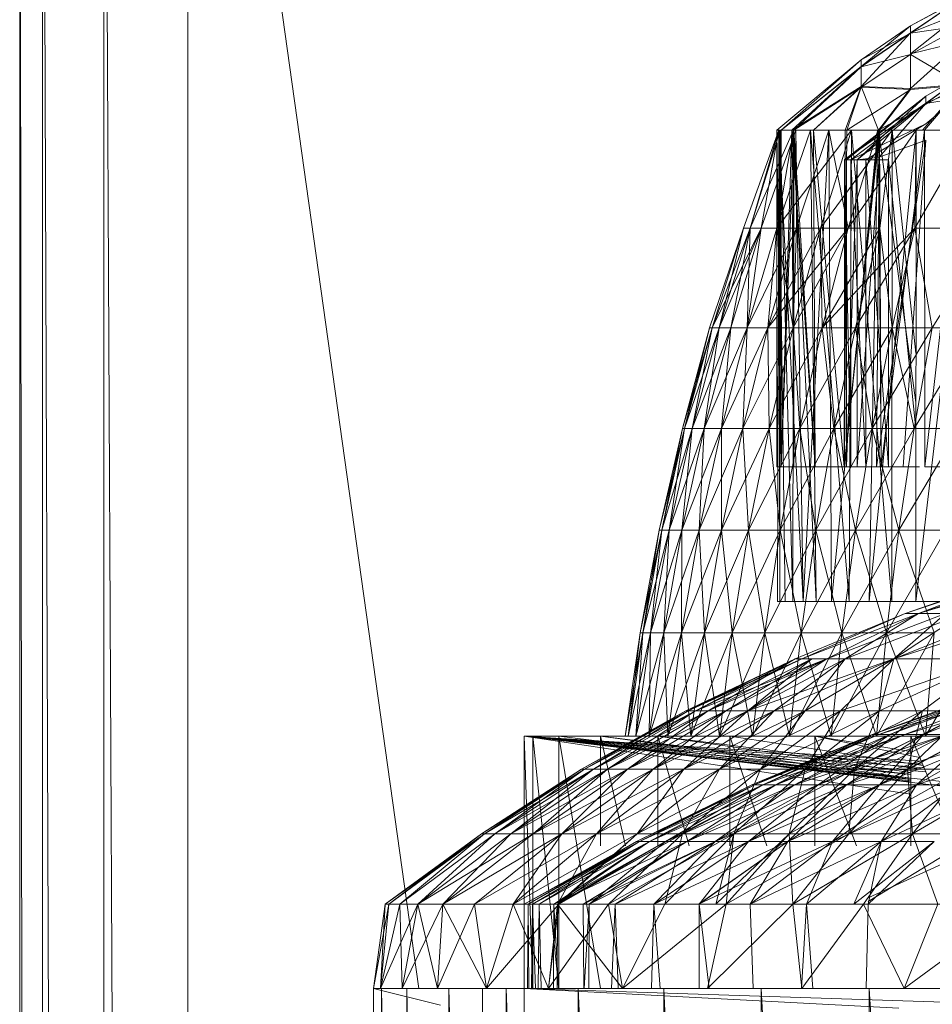
# Model space of a CAD drawing. Units: inches. Extents: x -886 to 5834, y -2282 to 2470.
# Drawn here: x 17 to 44, y 658 to 688 of the extents above; entities that cross this region are included whole.
import ezdxf

# ---------------------------------------------------------------- set-up
doc = ezdxf.new("R2010")
doc.units = ezdxf.units.IN
doc.header["$MEASUREMENT"] = 0

msp = doc.modelspace()

# ---------------------------------------------------------------- linework, layer by layer
at = {"lineweight": 9}
for p, q in [((17.11, 707.716), (17.11, 477.492)), ((17.421, 478.244), (17.11, 707.716)), ((18.61, 481.006), (17.784, 707.716)), ((17.784, 707.716), (17.784, 479.123)), ((19.598, 707.716), (19.598, 482.354)), ((20.717, 483.812), (19.598, 707.716)), ((19.598, 707.716), (19.598, 482.354)), ((28.915, 658.939), (22.086, 707.716)), ((22.086, 707.716), (22.086, 485.594)), ((43.469, 687.2), (45.015, 688.25)), ((45.015, 688.25), (43.469, 687.407)), ((43.469, 687.407), (45.015, 688.244)), ((45.015, 688.244), (43.469, 687.191)), ((43.469, 686.58), (45.015, 687.816)), ((45.015, 687.816), (43.469, 687.2)), ((42.004, 686.209), (43.469, 687.407)), ((43.469, 687.407), (42.004, 686.405)), ((45.015, 687.421), (43.469, 686.562)), ((45.015, 687.421), (43.469, 687.191)), ((43.469, 687.2), (43.469, 687.407)), ((43.469, 687.407), (43.469, 687.191)), ((42.004, 685.617), (43.469, 687.2)), ((43.469, 687.2), (42.004, 686.209)), ((42.004, 686.405), (43.469, 687.191)), ((43.469, 687.191), (42.004, 686.2)), ((43.469, 686.58), (43.469, 687.2)), ((43.469, 686.562), (43.469, 687.191)), ((43.469, 685.553), (45.015, 686.957)), ((45.015, 686.957), (43.469, 686.58)), ((39.515, 684.322), (42.004, 686.405)), ((39.643, 684.322), (42.004, 686.405)), ((39.643, 684.322), (42.004, 686.405)), ((42.004, 685.6), (43.469, 686.562)), ((43.469, 686.562), (42.004, 686.2)), ((42.004, 686.209), (42.004, 686.405)), ((42.004, 686.405), (42.004, 686.2)), ((43.469, 685.553), (43.469, 686.58)), ((45.015, 685.654), (43.469, 686.562)), ((43.469, 685.527), (43.469, 686.562)), ((39.643, 684.322), (42.004, 686.209)), ((39.643, 684.322), (42.004, 686.2)), ((39.957, 684.322), (42.004, 686.209)), ((40.015, 684.322), (42.004, 686.2)), ((42.004, 685.617), (42.004, 686.209)), ((42.004, 685.6), (42.004, 686.2)), ((43.922, 685.126), (45.387, 686.184)), ((45.387, 686.184), (43.922, 685.33)), ((43.922, 685.33), (45.387, 686.18)), ((45.387, 686.18), (43.922, 685.117)), ((39.957, 684.322), (42.004, 685.617)), ((40.015, 684.322), (42.004, 685.6)), ((40.597, 684.322), (42.004, 685.617)), ((40.597, 684.322), (42.004, 685.6)), ((41.538, 684.322), (42.004, 685.617)), ((41.585, 684.322), (42.004, 685.6)), ((41.585, 684.322), (43.469, 685.527)), ((42.004, 685.617), (43.469, 685.553)), ((42.515, 684.322), (42.004, 685.617)), ((43.469, 685.527), (42.004, 685.6)), ((42.515, 684.322), (45.015, 685.686)), ((42.515, 684.322), (43.469, 685.553)), ((42.55, 684.322), (43.469, 685.527)), ((45.015, 685.686), (43.469, 685.553)), ((45.015, 685.654), (43.469, 685.527)), ((43.817, 684.322), (45.015, 685.686)), ((43.876, 684.322), (45.015, 685.654)), ((43.922, 684.51), (45.387, 685.754)), ((45.387, 685.754), (43.922, 685.126)), ((41.515, 683.449), (43.922, 685.33)), ((41.573, 683.449), (43.922, 685.33)), ((41.887, 683.449), (43.922, 685.33)), ((45.387, 685.36), (43.922, 685.117)), ((43.922, 685.126), (43.922, 685.33)), ((43.922, 685.33), (43.922, 685.117)), ((41.515, 683.449), (43.922, 685.126)), ((41.701, 683.449), (43.922, 685.126)), ((41.887, 683.449), (43.922, 685.117)), ((42.538, 683.525), (43.922, 685.117)), ((43.922, 684.51), (41.701, 683.449)), ((42.143, 683.449), (43.922, 684.51)), ((39.573, 684.322), (38.527, 681.423)), ((40.004, 684.322), (38.725, 681.423)), ((39.573, 684.322), (38.725, 681.423)), ((39.608, 684.322), (38.725, 681.423)), ((40.073, 684.322), (39.05, 681.423)), ((39.573, 684.322), (39.05, 681.423)), ((39.643, 674.368), (39.515, 684.322)), ((39.515, 684.322), (39.643, 684.322)), ((39.515, 674.368), (39.515, 684.322)), ((39.515, 674.368), (39.643, 684.322)), ((39.643, 684.322), (39.515, 684.322)), ((40.004, 684.322), (39.515, 681.423)), ((40.504, 684.322), (39.515, 681.423)), ((41.725, 684.322), (39.515, 681.423)), ((39.527, 670.387), (39.573, 684.322)), ((40.073, 684.322), (39.573, 684.322)), ((39.573, 684.322), (39.608, 684.322)), ((40.294, 670.387), (39.573, 684.322)), ((39.573, 684.322), (39.76, 670.387)), ((39.573, 684.322), (39.597, 670.387)), ((39.608, 684.322), (39.597, 670.387)), ((39.608, 684.322), (40.004, 684.322)), ((39.608, 684.322), (39.98, 670.387)), ((39.643, 674.368), (39.643, 684.322)), ((39.643, 674.368), (40.015, 684.322)), ((39.643, 674.368), (39.643, 684.322)), ((39.643, 674.368), (39.957, 684.322)), ((39.643, 684.322), (39.957, 684.322)), ((40.015, 684.322), (39.643, 684.322)), ((40.015, 674.368), (39.957, 684.322)), ((40.643, 674.368), (39.957, 684.322)), ((40.597, 684.322), (39.957, 684.322)), ((39.98, 670.387), (40.004, 684.322)), ((40.004, 684.322), (40.504, 684.322)), ((40.004, 684.322), (40.678, 670.387)), ((40.643, 674.368), (40.015, 684.322)), ((40.015, 674.368), (40.015, 684.322)), ((40.015, 684.322), (40.597, 684.322)), ((41.05, 684.322), (40.073, 684.322)), ((40.294, 670.387), (40.073, 684.322)), ((40.073, 684.322), (40.097, 681.423)), ((41.05, 684.322), (40.097, 681.423)), ((40.294, 670.387), (41.05, 684.322)), ((40.504, 684.322), (41.655, 670.387)), ((40.504, 684.322), (41.725, 684.322)), ((40.678, 670.387), (40.504, 684.322)), ((40.597, 684.322), (41.585, 684.322)), ((41.504, 674.368), (40.597, 684.322)), ((41.504, 674.368), (40.597, 684.322)), ((40.643, 674.368), (40.597, 684.322)), ((40.643, 674.368), (40.597, 684.322)), ((41.538, 684.322), (40.597, 684.322)), ((42.922, 684.322), (40.806, 681.423)), ((41.725, 684.322), (40.806, 681.423)), ((42.504, 684.322), (41.05, 684.322)), ((41.132, 670.387), (41.05, 684.322)), ((41.05, 684.322), (41.62, 681.423)), ((42.504, 684.322), (41.132, 670.387)), ((41.504, 674.368), (41.538, 684.322)), ((41.504, 674.368), (42.515, 684.322)), ((41.504, 674.368), (42.55, 684.322)), ((41.504, 674.368), (41.585, 684.322)), ((41.538, 684.322), (42.515, 684.322)), ((42.55, 684.322), (41.585, 684.322)), ((43.631, 684.322), (41.62, 681.423)), ((42.504, 684.322), (41.62, 681.423)), ((41.655, 670.387), (41.725, 684.322)), ((42.922, 684.322), (41.725, 684.322)), ((42.911, 670.387), (41.725, 684.322)), ((43.631, 684.322), (42.248, 670.387)), ((42.248, 670.387), (42.504, 684.322)), ((43.631, 684.322), (42.504, 684.322)), ((42.597, 674.368), (42.515, 684.322)), ((43.625, 676.273), (42.515, 684.322)), ((43.817, 684.322), (42.515, 684.322)), ((42.55, 684.322), (43.876, 684.322)), ((42.597, 674.368), (42.55, 684.322)), ((42.922, 684.322), (42.562, 681.423)), ((42.597, 674.368), (43.876, 684.322)), ((42.922, 684.322), (42.911, 670.387)), ((42.922, 684.322), (43.626, 677.733)), ((43.631, 684.322), (43.597, 681.423)), ((45.259, 684.322), (43.597, 681.423)), ((45.259, 684.322), (43.62, 670.387)), ((43.62, 670.387), (43.631, 684.322)), ((45.259, 684.322), (43.631, 684.322)), ((43.887, 674.368), (43.876, 684.322)), ((43.876, 684.322), (45.015, 684.322)), ((43.887, 674.368), (45.015, 684.322)), ((43.922, 684.03), (42.457, 674.368)), ((42.538, 683.525), (43.922, 684.03)), ((43.922, 684.03), (43.248, 674.368)), ((41.887, 683.449), (42.538, 683.525)), ((42.538, 683.525), (41.887, 674.368)), ((42.538, 683.525), (42.457, 674.368)), ((41.515, 683.449), (41.515, 674.368)), ((41.701, 683.449), (41.515, 683.449)), ((41.515, 683.449), (41.573, 683.449)), ((41.515, 683.449), (41.701, 674.368)), ((41.573, 683.449), (41.515, 674.368)), ((41.573, 683.449), (41.887, 683.449)), ((41.573, 683.449), (41.573, 674.368)), ((41.887, 683.449), (41.573, 674.368)), ((42.143, 683.449), (41.701, 683.449)), ((41.701, 683.449), (41.701, 674.368)), ((41.701, 683.449), (42.143, 674.368)), ((41.887, 683.449), (41.887, 674.368)), ((42.817, 683.449), (42.143, 683.449)), ((42.143, 683.449), (42.143, 674.368)), ((42.143, 683.449), (42.817, 674.368)), ((42.817, 683.449), (42.817, 674.368)), ((42.817, 683.449), (43.624, 675.476)), ((38.527, 681.423), (37.515, 678.481)), ((38.527, 681.423), (37.597, 678.481)), ((37.597, 678.481), (39.05, 681.423)), ((38.527, 681.423), (37.597, 678.481)), ((38.527, 681.423), (37.597, 678.481)), ((38.725, 681.423), (37.597, 678.481)), ((38.527, 681.423), (37.806, 678.481)), ((37.806, 678.481), (38.725, 681.423)), ((37.806, 678.481), (39.05, 681.423)), ((38.155, 678.481), (38.725, 681.423)), ((39.05, 681.423), (38.155, 678.481)), ((38.527, 681.423), (39.05, 681.423)), ((38.527, 681.423), (39.05, 681.423)), ((38.527, 681.423), (38.725, 681.423)), ((39.515, 681.423), (38.632, 678.481)), ((38.632, 678.481), (38.725, 681.423)), ((39.05, 681.423), (38.632, 678.481)), ((38.632, 678.481), (40.097, 681.423)), ((39.05, 681.423), (40.097, 681.423)), ((40.097, 681.423), (39.248, 678.481)), ((39.248, 678.481), (41.62, 681.423)), ((40.097, 681.423), (39.248, 678.481)), ((40.806, 681.423), (39.248, 678.481)), ((39.248, 678.481), (39.515, 681.423)), ((40.806, 681.423), (39.515, 681.423)), ((39.992, 678.481), (39.515, 681.423)), ((40.806, 681.423), (39.515, 681.423)), ((40.806, 681.423), (39.992, 678.481)), ((40.806, 681.423), (39.992, 678.481)), ((40.097, 681.423), (39.992, 678.481)), ((39.992, 678.481), (41.62, 681.423)), ((40.097, 681.423), (41.62, 681.423)), ((40.097, 681.423), (41.62, 681.423)), ((42.562, 681.423), (40.806, 681.423)), ((40.852, 678.481), (40.806, 681.423)), ((41.62, 681.423), (40.852, 678.481)), ((40.852, 678.481), (43.597, 681.423)), ((42.562, 681.423), (40.852, 678.481)), ((42.562, 681.423), (41.841, 678.481)), ((41.841, 678.481), (43.597, 681.423)), ((42.922, 678.481), (42.562, 681.423)), ((42.922, 678.481), (43.597, 681.423)), ((43.597, 681.423), (44.108, 678.481)), ((43.597, 681.423), (45.945, 681.423)), ((44.108, 678.481), (45.945, 681.423)), ((36.725, 675.503), (37.515, 678.481)), ((36.725, 675.503), (37.597, 678.481)), ((37.597, 678.481), (36.783, 675.503)), ((36.783, 675.503), (37.597, 678.481)), ((36.783, 675.503), (37.806, 678.481)), ((37.515, 678.481), (36.783, 675.503)), ((37.806, 678.481), (37.004, 675.503)), ((37.004, 675.503), (37.597, 678.481)), ((37.806, 678.481), (37.004, 675.503)), ((37.004, 675.503), (38.155, 678.481)), ((37.364, 675.503), (38.155, 678.481)), ((37.364, 675.503), (37.806, 678.481)), ((38.155, 678.481), (37.364, 675.503)), ((37.364, 675.503), (38.632, 678.481)), ((37.597, 678.481), (37.515, 678.481)), ((37.597, 678.481), (37.515, 678.481)), ((37.806, 678.481), (37.597, 678.481)), ((37.597, 678.481), (37.806, 678.481)), ((38.155, 678.481), (37.806, 678.481)), ((37.806, 678.481), (38.155, 678.481)), ((38.632, 678.481), (37.876, 675.503)), ((37.876, 675.503), (38.155, 678.481)), ((38.632, 678.481), (37.876, 675.503)), ((37.876, 675.503), (39.248, 678.481)), ((38.632, 678.481), (38.155, 678.481)), ((38.155, 678.481), (38.632, 678.481)), ((39.248, 678.481), (38.504, 675.503)), ((38.504, 675.503), (38.632, 678.481)), ((38.504, 675.503), (39.248, 678.481)), ((38.504, 675.503), (39.992, 678.481)), ((39.248, 678.481), (38.632, 678.481)), ((38.632, 678.481), (39.248, 678.481)), ((39.283, 675.503), (39.248, 678.481)), ((39.992, 678.481), (39.248, 678.481)), ((39.248, 678.481), (39.992, 678.481)), ((39.283, 675.503), (39.992, 678.481)), ((39.992, 678.481), (39.283, 675.503)), ((39.283, 675.503), (40.852, 678.481)), ((40.852, 678.481), (39.992, 678.481)), ((40.19, 675.503), (39.992, 678.481)), ((39.992, 678.481), (40.852, 678.481)), ((40.852, 678.481), (40.19, 675.503)), ((40.852, 678.481), (40.19, 675.503)), ((40.19, 675.503), (41.841, 678.481)), ((41.841, 678.481), (40.852, 678.481)), ((41.201, 675.503), (40.852, 678.481)), ((40.852, 678.481), (41.841, 678.481)), ((41.841, 678.481), (41.201, 675.503)), ((41.201, 675.503), (41.841, 678.481)), ((41.201, 675.503), (42.922, 678.481)), ((42.922, 678.481), (41.841, 678.481)), ((42.329, 675.503), (41.841, 678.481)), ((41.841, 678.481), (42.922, 678.481)), ((42.922, 678.481), (42.329, 675.503)), ((42.922, 678.481), (42.329, 675.503)), ((42.329, 675.503), (44.108, 678.481)), ((43.573, 675.503), (42.922, 678.481)), ((42.922, 678.481), (44.108, 678.481)), ((44.108, 678.481), (43.573, 675.503)), ((43.573, 675.503), (45.387, 678.481)), ((44.108, 678.481), (45.387, 678.481)), ((36.027, 672.495), (36.725, 675.503)), ((36.027, 672.495), (36.783, 675.503)), ((36.109, 672.495), (36.725, 675.503)), ((36.109, 672.495), (36.783, 675.503)), ((36.783, 675.503), (36.109, 672.495)), ((36.109, 672.495), (37.004, 675.503)), ((37.004, 675.503), (36.33, 672.495)), ((37.004, 675.503), (36.33, 672.495)), ((36.33, 672.495), (37.364, 675.503)), ((36.783, 675.503), (36.33, 672.495)), ((37.364, 675.503), (36.702, 672.495)), ((36.702, 672.495), (37.004, 675.503)), ((37.364, 675.503), (36.702, 672.495)), ((36.702, 672.495), (37.876, 675.503)), ((36.725, 675.503), (36.783, 675.503)), ((36.725, 675.503), (36.783, 675.503)), ((37.004, 675.503), (36.783, 675.503)), ((36.783, 675.503), (37.004, 675.503)), ((37.364, 675.503), (37.004, 675.503)), ((37.004, 675.503), (37.364, 675.503)), ((37.213, 672.495), (37.876, 675.503)), ((37.213, 672.495), (37.364, 675.503)), ((37.213, 672.495), (37.876, 675.503)), ((37.213, 672.495), (38.504, 675.503)), ((37.876, 675.503), (37.364, 675.503)), ((37.364, 675.503), (37.876, 675.503)), ((38.504, 675.503), (37.876, 672.495)), ((38.504, 675.503), (37.876, 675.503)), ((37.876, 672.495), (37.876, 675.503)), ((37.876, 675.503), (38.504, 675.503)), ((38.504, 675.503), (37.876, 672.495)), ((37.876, 672.495), (39.283, 675.503)), ((39.283, 675.503), (38.504, 675.503)), ((38.678, 672.495), (38.504, 675.503)), ((38.504, 675.503), (39.283, 675.503)), ((39.283, 675.503), (38.678, 672.495)), ((39.283, 675.503), (38.678, 672.495)), ((38.678, 672.495), (40.19, 675.503)), ((39.608, 672.495), (39.283, 675.503)), ((40.19, 675.503), (39.283, 675.503)), ((39.283, 675.503), (40.19, 675.503)), ((39.608, 672.495), (40.19, 675.503)), ((39.608, 672.495), (40.19, 675.503)), ((39.608, 672.495), (41.201, 675.503)), ((41.201, 675.503), (40.19, 675.503)), ((40.666, 672.495), (40.19, 675.503)), ((40.19, 675.503), (41.201, 675.503)), ((41.201, 675.503), (40.666, 672.495)), ((41.201, 675.503), (40.666, 672.495)), ((40.666, 672.495), (42.329, 675.503)), ((42.329, 675.503), (41.201, 675.503)), ((41.841, 672.495), (41.201, 675.503)), ((41.201, 675.503), (42.329, 675.503)), ((42.329, 675.503), (41.841, 672.495)), ((42.329, 675.503), (41.841, 672.495)), ((41.841, 672.495), (43.573, 675.503)), ((43.573, 675.503), (42.329, 675.503)), ((43.12, 672.495), (42.329, 675.503)), ((42.329, 675.503), (43.573, 675.503)), ((43.573, 675.503), (43.12, 672.495)), ((43.12, 672.495), (43.573, 675.503)), ((43.12, 672.495), (44.91, 675.503)), ((43.573, 675.503), (44.91, 675.503)), ((39.643, 674.368), (39.515, 674.368)), ((39.515, 674.368), (39.643, 674.368)), ((41.515, 674.368), (39.515, 674.368)), ((41.701, 674.368), (39.515, 674.368)), ((40.015, 674.368), (39.643, 674.368)), ((39.643, 674.368), (40.015, 674.368)), ((41.573, 674.368), (39.643, 674.368)), ((41.515, 674.368), (39.643, 674.368)), ((41.701, 674.368), (39.643, 674.368)), ((42.143, 674.368), (39.643, 674.368)), ((40.643, 674.368), (40.015, 674.368)), ((40.015, 674.368), (40.643, 674.368)), ((41.887, 674.368), (40.015, 674.368)), ((41.573, 674.368), (40.015, 674.368)), ((42.143, 674.368), (40.015, 674.368)), ((42.817, 674.368), (40.015, 674.368)), ((41.504, 674.368), (40.643, 674.368)), ((41.504, 674.368), (40.643, 674.368)), ((42.457, 674.368), (40.643, 674.368)), ((41.887, 674.368), (40.643, 674.368)), ((42.817, 674.368), (40.643, 674.368)), ((41.504, 674.368), (42.597, 674.368)), ((42.597, 674.368), (41.504, 674.368)), ((43.248, 674.368), (41.504, 674.368)), ((42.457, 674.368), (41.504, 674.368)), ((42.817, 674.368), (41.504, 674.368)), ((43.736, 674.368), (41.504, 674.368)), ((41.573, 674.368), (41.515, 674.368)), ((41.515, 674.368), (41.701, 674.368)), ((41.887, 674.368), (41.573, 674.368)), ((41.701, 674.368), (42.143, 674.368)), ((42.457, 674.368), (41.887, 674.368)), ((42.143, 674.368), (42.817, 674.368)), ((43.248, 674.368), (42.457, 674.368)), ((43.248, 674.368), (42.597, 674.368)), ((43.736, 674.368), (42.597, 674.368)), ((45.375, 674.368), (43.887, 674.368)), ((36.027, 672.495), (35.469, 669.46)), ((35.469, 669.46), (36.109, 672.495)), ((35.55, 669.46), (36.109, 672.495)), ((35.55, 669.46), (36.027, 672.495)), ((36.109, 672.495), (35.55, 669.46)), ((35.55, 669.46), (36.33, 672.495)), ((35.771, 669.46), (36.109, 672.495)), ((35.771, 669.46), (36.33, 672.495)), ((36.33, 672.495), (35.771, 669.46)), ((35.771, 669.46), (36.702, 672.495)), ((36.109, 672.495), (36.027, 672.495)), ((36.027, 672.495), (36.109, 672.495)), ((36.109, 672.495), (36.33, 672.495)), ((36.109, 672.495), (36.33, 672.495)), ((36.702, 672.495), (36.167, 669.46)), ((36.167, 669.46), (36.702, 672.495)), ((36.167, 669.46), (37.213, 672.495)), ((36.33, 672.495), (36.167, 669.46)), ((36.702, 672.495), (36.33, 672.495)), ((36.33, 672.495), (36.702, 672.495)), ((37.213, 672.495), (36.69, 669.46)), ((36.69, 669.46), (36.702, 672.495)), ((37.213, 672.495), (36.69, 669.46)), ((36.69, 669.46), (37.876, 672.495)), ((37.213, 672.495), (36.702, 672.495)), ((36.702, 672.495), (37.213, 672.495)), ((37.376, 669.46), (37.213, 672.495)), ((37.876, 672.495), (37.213, 672.495)), ((37.213, 672.495), (37.876, 672.495)), ((37.376, 669.46), (37.876, 672.495)), ((37.876, 672.495), (37.376, 669.46)), ((37.376, 669.46), (38.678, 672.495)), ((38.678, 672.495), (37.876, 672.495)), ((38.19, 669.46), (37.876, 672.495)), ((37.876, 672.495), (38.678, 672.495)), ((38.678, 672.495), (38.19, 669.46)), ((38.19, 669.46), (38.678, 672.495)), ((38.19, 669.46), (39.608, 672.495)), ((39.608, 672.495), (38.678, 672.495)), ((39.155, 669.46), (38.678, 672.495)), ((38.678, 672.495), (39.608, 672.495)), ((39.608, 672.495), (39.155, 669.46)), ((39.608, 672.495), (39.155, 669.46)), ((39.155, 669.46), (40.666, 672.495)), ((40.236, 669.46), (39.608, 672.495)), ((40.666, 672.495), (39.608, 672.495)), ((39.608, 672.495), (40.666, 672.495)), ((40.236, 669.46), (40.666, 672.495)), ((40.666, 672.495), (40.236, 669.46)), ((40.236, 669.46), (41.841, 672.495)), ((41.841, 672.495), (40.666, 672.495)), ((41.434, 669.46), (40.666, 672.495)), ((40.666, 672.495), (41.841, 672.495)), ((41.841, 672.495), (41.434, 669.46)), ((41.434, 669.46), (41.841, 672.495)), ((41.434, 669.46), (43.12, 672.495)), ((43.12, 672.495), (41.841, 672.495)), ((42.759, 669.46), (41.841, 672.495)), ((41.841, 672.495), (43.12, 672.495)), ((43.12, 672.495), (42.759, 669.46)), ((43.12, 672.495), (42.759, 669.46)), ((42.759, 669.46), (44.503, 672.495)), ((44.166, 669.46), (43.12, 672.495)), ((43.12, 672.495), (44.503, 672.495)), ((46.596, 671.176), (43.306, 670.033)), ((46.736, 671.176), (43.306, 670.033)), ((47.201, 671.176), (43.701, 670.033)), ((43.701, 670.033), (46.736, 671.176)), ((43.701, 670.033), (46.736, 671.176)), ((43.701, 670.033), (47.527, 671.176)), ((39.527, 670.387), (39.76, 670.387)), ((39.527, 670.387), (39.597, 670.387)), ((39.527, 670.387), (43.62, 670.387)), ((39.527, 670.387), (43.62, 670.387)), ((39.597, 670.387), (39.98, 670.387)), ((39.597, 670.387), (43.62, 670.387)), ((40.294, 670.387), (39.76, 670.387)), ((39.76, 670.387), (43.62, 670.387)), ((39.76, 670.387), (43.62, 670.387)), ((39.98, 670.387), (40.678, 670.387)), ((39.98, 670.387), (43.62, 670.387)), ((39.98, 670.387), (43.62, 670.387)), ((41.132, 670.387), (40.294, 670.387)), ((40.294, 670.387), (43.62, 670.387)), ((40.678, 670.387), (41.655, 670.387)), ((40.678, 670.387), (43.62, 670.387)), ((40.678, 670.387), (43.62, 670.387)), ((42.248, 670.387), (41.132, 670.387)), ((41.132, 670.387), (43.62, 670.387)), ((41.132, 670.387), (43.62, 670.387)), ((41.655, 670.387), (42.911, 670.387)), ((43.62, 670.387), (42.248, 670.387)), ((45.248, 670.387), (43.62, 670.387)), ((43.306, 670.033), (40.05, 668.69)), ((43.306, 670.033), (40.05, 668.69)), ((43.701, 670.033), (40.248, 668.69)), ((40.248, 668.69), (43.306, 670.033)), ((40.992, 668.69), (43.701, 670.033)), ((44.503, 670.033), (40.992, 668.69)), ((43.701, 670.033), (41.538, 668.69)), ((45.038, 670.033), (41.538, 668.69)), ((44.503, 670.033), (42.969, 668.69)), ((45.038, 670.033), (42.969, 668.69)), ((42.969, 668.69), (47.154, 670.033)), ((42.969, 668.69), (46.364, 670.033)), ((43.701, 670.033), (43.306, 670.033)), ((44.503, 670.033), (43.701, 670.033)), ((43.701, 670.033), (45.038, 670.033)), ((35.469, 669.46), (35.027, 666.405)), ((35.027, 666.405), (35.55, 669.46)), ((35.55, 669.46), (35.109, 666.405)), ((35.109, 666.405), (35.469, 669.46)), ((35.55, 669.46), (35.109, 666.405)), ((35.109, 666.405), (35.771, 669.46)), ((35.341, 666.405), (35.771, 669.46)), ((35.341, 666.405), (35.55, 669.46)), ((35.341, 666.405), (35.771, 669.46)), ((35.341, 666.405), (36.167, 669.46)), ((35.55, 669.46), (35.469, 669.46)), ((35.469, 669.46), (35.55, 669.46)), ((35.771, 669.46), (35.55, 669.46)), ((35.55, 669.46), (35.771, 669.46)), ((35.737, 666.405), (35.771, 669.46)), ((35.737, 666.405), (36.167, 669.46)), ((36.167, 669.46), (35.737, 666.405)), ((35.737, 666.405), (36.69, 669.46)), ((35.771, 669.46), (36.167, 669.46)), ((35.771, 669.46), (36.167, 669.46)), ((36.69, 669.46), (36.167, 669.46)), ((36.167, 669.46), (36.69, 669.46)), ((36.167, 669.46), (36.283, 666.405)), ((36.69, 669.46), (36.283, 666.405)), ((36.69, 669.46), (36.283, 666.405)), ((36.283, 666.405), (37.376, 669.46)), ((37.376, 669.46), (36.69, 669.46)), ((36.969, 666.405), (36.69, 669.46)), ((36.69, 669.46), (37.376, 669.46)), ((37.376, 669.46), (36.969, 666.405)), ((36.969, 666.405), (37.376, 669.46)), ((36.969, 666.405), (38.19, 669.46)), ((37.818, 666.405), (37.376, 669.46)), ((38.19, 669.46), (37.376, 669.46)), ((37.376, 669.46), (38.19, 669.46)), ((37.818, 666.405), (38.19, 669.46)), ((38.19, 669.46), (37.818, 666.405)), ((37.818, 666.405), (39.155, 669.46)), ((39.155, 669.46), (38.19, 669.46)), ((38.794, 666.405), (38.19, 669.46)), ((38.19, 669.46), (39.155, 669.46)), ((39.155, 669.46), (38.794, 666.405)), ((39.155, 669.46), (38.794, 666.405)), ((38.794, 666.405), (40.236, 669.46)), ((40.236, 669.46), (39.155, 669.46)), ((39.887, 666.405), (39.155, 669.46)), ((39.155, 669.46), (40.236, 669.46)), ((40.236, 669.46), (39.887, 666.405)), ((39.887, 666.405), (40.236, 669.46)), ((39.887, 666.405), (41.434, 669.46)), ((41.12, 666.405), (40.236, 669.46)), ((41.434, 669.46), (40.236, 669.46)), ((40.236, 669.46), (41.434, 669.46)), ((41.12, 666.405), (41.434, 669.46)), ((41.434, 669.46), (41.12, 666.405)), ((41.12, 666.405), (42.759, 669.46)), ((42.759, 669.46), (41.434, 669.46)), ((42.457, 666.405), (41.434, 669.46)), ((41.434, 669.46), (42.759, 669.46)), ((42.457, 666.405), (44.166, 669.46)), ((42.457, 666.405), (42.759, 669.46)), ((42.759, 669.46), (42.457, 666.405)), ((44.166, 669.46), (42.759, 669.46)), ((44.166, 669.46), (42.759, 669.46)), ((43.91, 666.405), (42.759, 669.46)), ((43.91, 666.405), (45.678, 669.46)), ((43.91, 666.405), (44.166, 669.46)), ((44.166, 669.46), (43.91, 666.405)), ((40.05, 668.69), (36.818, 667.151)), ((40.248, 668.69), (36.818, 667.151)), ((40.248, 668.69), (36.888, 667.151)), ((40.05, 668.69), (36.888, 667.151)), ((40.992, 668.69), (37.109, 667.151)), ((37.109, 667.151), (40.248, 668.69)), ((37.109, 667.151), (40.05, 668.69)), ((37.481, 667.151), (40.55, 668.69)), ((37.481, 667.151), (40.05, 668.69)), ((40.992, 668.69), (37.481, 667.151)), ((40.992, 668.69), (38.004, 667.151)), ((38.004, 667.151), (40.55, 668.69)), ((40.55, 668.69), (38.655, 667.151)), ((38.655, 667.151), (41.538, 668.69)), ((40.992, 668.69), (38.655, 667.151)), ((42.969, 668.69), (38.655, 667.151)), ((39.434, 667.151), (42.969, 668.69)), ((39.434, 667.151), (41.538, 668.69)), ((40.248, 668.69), (40.05, 668.69)), ((40.992, 668.69), (40.248, 668.69)), ((42.969, 668.69), (40.353, 667.151)), ((40.353, 667.151), (42.969, 668.69)), ((41.538, 668.69), (40.353, 667.151)), ((40.992, 668.69), (42.969, 668.69)), ((42.969, 668.69), (41.399, 667.151)), ((45.887, 668.69), (41.399, 667.151)), ((41.399, 667.151), (42.969, 668.69)), ((42.969, 668.69), (41.538, 668.69)), ((42.969, 668.69), (42.55, 667.151)), ((42.55, 667.151), (45.887, 668.69)), ((42.55, 667.151), (45.887, 668.69)), ((42.969, 668.69), (45.887, 668.69)), ((45.887, 668.69), (42.969, 668.69)), ((43.817, 667.151), (45.887, 668.69)), ((43.817, 667.151), (45.887, 668.69)), ((42.329, 666.449), (45.899, 667.736)), ((42.329, 666.449), (46.05, 667.736)), ((42.527, 666.449), (46.62, 667.736)), ((42.527, 666.449), (46.05, 667.736)), ((42.852, 666.449), (45.899, 667.736)), ((42.852, 666.449), (46.294, 667.736)), ((43.294, 666.449), (47.561, 667.736)), ((43.294, 666.449), (46.62, 667.736)), ((43.852, 666.449), (46.294, 667.736)), ((43.852, 666.449), (47.038, 667.736)), ((36.818, 667.151), (33.737, 665.424)), ((36.888, 667.151), (33.737, 665.424)), ((37.109, 667.151), (33.818, 665.424)), ((33.818, 665.424), (36.888, 667.151)), ((36.888, 667.151), (33.818, 665.424)), ((36.818, 667.151), (33.818, 665.424)), ((37.481, 667.151), (34.085, 665.424)), ((34.085, 665.424), (37.109, 667.151)), ((34.085, 665.424), (37.109, 667.151)), ((34.085, 665.424), (36.888, 667.151)), ((37.481, 667.151), (34.504, 665.424)), ((34.504, 665.424), (37.109, 667.151)), ((34.504, 665.424), (37.481, 667.151)), ((34.504, 665.424), (38.004, 667.151)), ((35.097, 665.424), (38.004, 667.151)), ((35.097, 665.424), (37.481, 667.151)), ((35.097, 665.424), (38.655, 667.151)), ((35.097, 665.424), (38.004, 667.151)), ((35.853, 665.424), (38.004, 667.151)), ((35.853, 665.424), (38.655, 667.151)), ((35.853, 665.424), (39.434, 667.151)), ((35.853, 665.424), (38.655, 667.151)), ((36.76, 665.424), (38.655, 667.151)), ((36.76, 665.424), (39.434, 667.151)), ((36.76, 665.424), (39.434, 667.151)), ((36.76, 665.424), (40.353, 667.151)), ((36.888, 667.151), (36.818, 667.151)), ((36.888, 667.151), (36.818, 667.151)), ((37.109, 667.151), (36.888, 667.151)), ((37.109, 667.151), (36.888, 667.151)), ((37.481, 667.151), (37.109, 667.151)), ((37.109, 667.151), (37.481, 667.151)), ((37.481, 667.151), (38.004, 667.151)), ((38.004, 667.151), (37.481, 667.151)), ((41.399, 667.151), (37.818, 665.424)), ((37.818, 665.424), (40.353, 667.151)), ((37.818, 665.424), (39.434, 667.151)), ((37.818, 665.424), (40.353, 667.151)), ((38.004, 667.151), (38.655, 667.151)), ((38.655, 667.151), (38.004, 667.151)), ((38.655, 667.151), (39.434, 667.151)), ((39.434, 667.151), (38.655, 667.151)), ((41.399, 667.151), (39.027, 665.424)), ((39.027, 665.424), (42.55, 667.151)), ((39.027, 665.424), (41.399, 667.151)), ((40.353, 667.151), (39.027, 665.424)), ((39.434, 667.151), (40.353, 667.151)), ((39.434, 667.151), (40.353, 667.151)), ((41.399, 667.151), (40.353, 665.424)), ((41.399, 667.151), (40.353, 667.151)), ((42.55, 667.151), (40.353, 665.424)), ((40.353, 665.424), (42.55, 667.151)), ((40.353, 665.424), (43.817, 667.151)), ((41.399, 667.151), (40.353, 667.151)), ((41.399, 667.151), (42.55, 667.151)), ((42.55, 667.151), (41.399, 667.151)), ((42.55, 667.151), (41.806, 665.424)), ((41.806, 665.424), (43.817, 667.151)), ((43.817, 667.151), (41.806, 665.424)), ((41.806, 665.424), (45.178, 667.151)), ((42.55, 667.151), (43.817, 667.151)), ((42.55, 667.151), (43.817, 667.151)), ((43.376, 665.424), (45.178, 667.151)), ((43.376, 665.424), (43.817, 667.151)), ((43.376, 665.424), (46.62, 667.151)), ((43.376, 665.424), (45.178, 667.151)), ((45.178, 667.151), (43.817, 667.151)), ((43.817, 667.151), (45.178, 667.151)), ((32.039, 658.939), (32.039, 666.405)), ((32.039, 658.939), (32.039, 666.405)), ((45.759, 664.912), (32.039, 666.405)), ((45.759, 664.912), (32.039, 666.405)), ((44.503, 664.912), (32.039, 666.405)), ((81.815, 666.405), (32.039, 666.405)), ((32.039, 666.405), (32.295, 666.405)), ((43.48, 664.689), (32.039, 666.405)), ((32.039, 658.939), (32.039, 666.405)), ((32.295, 658.939), (32.039, 666.405)), ((43.48, 665.049), (32.039, 666.405)), ((43.48, 665.27), (32.039, 666.405)), ((43.48, 665.076), (32.039, 666.405)), ((43.79, 665.663), (32.039, 666.405)), ((43.827, 665.573), (32.039, 666.405)), ((43.871, 665.468), (32.039, 666.405)), ((43.921, 665.349), (32.039, 666.405)), ((32.295, 666.405), (33.062, 666.405)), ((33.062, 658.939), (32.295, 666.405)), ((32.295, 658.939), (32.295, 666.405)), ((43.48, 665.052), (32.295, 666.405)), ((43.48, 665.117), (32.295, 666.405)), ((33.062, 666.405), (34.295, 666.405)), ((34.295, 658.939), (33.062, 666.405)), ((33.062, 658.939), (33.062, 666.405)), ((43.48, 665.13), (33.062, 666.405)), ((34.295, 666.405), (35.992, 666.405)), ((34.295, 663.158), (34.295, 666.405)), ((35.033, 663.158), (34.295, 666.405)), ((43.48, 665.154), (34.295, 666.405)), ((43.48, 665.269), (34.295, 666.405)), ((35.109, 666.405), (35.027, 666.405)), ((35.027, 666.405), (35.109, 666.405)), ((35.027, 666.405), (43.48, 666.405)), ((35.027, 666.405), (43.48, 666.405)), ((35.341, 666.405), (35.109, 666.405)), ((35.109, 666.405), (35.341, 666.405)), ((35.109, 666.405), (43.48, 666.405)), ((35.109, 666.405), (43.48, 666.405)), ((35.737, 666.405), (35.341, 666.405)), ((35.341, 666.405), (35.737, 666.405)), ((35.341, 666.405), (43.48, 666.405)), ((35.341, 666.405), (43.48, 666.405)), ((35.341, 666.405), (43.48, 666.405)), ((35.737, 666.405), (36.283, 666.405)), ((35.737, 666.405), (36.283, 666.405)), ((35.737, 666.405), (43.48, 666.405)), ((35.737, 666.405), (43.48, 666.405)), ((35.737, 666.405), (43.48, 666.405)), ((35.992, 666.405), (38.12, 666.405)), ((36.918, 663.158), (35.992, 666.405)), ((35.992, 663.158), (35.992, 666.405)), ((43.48, 665.327), (35.992, 666.405)), ((43.893, 665.415), (35.992, 666.405)), ((36.969, 666.405), (36.283, 666.405)), ((36.283, 666.405), (36.969, 666.405)), ((36.283, 666.405), (43.48, 666.405)), ((36.283, 666.405), (43.48, 666.405)), ((36.283, 666.405), (43.48, 666.405)), ((37.818, 666.405), (36.969, 666.405)), ((36.969, 666.405), (37.818, 666.405)), ((36.969, 666.405), (43.48, 666.405)), ((36.969, 666.405), (43.48, 666.405)), ((36.969, 666.405), (43.48, 666.405)), ((38.794, 666.405), (37.818, 666.405)), ((37.818, 666.405), (38.794, 666.405)), ((37.818, 666.405), (43.48, 666.405)), ((37.818, 666.405), (43.48, 666.405)), ((37.818, 666.405), (43.48, 666.405)), ((38.12, 666.405), (40.632, 666.405)), ((39.212, 663.158), (38.12, 666.405)), ((38.12, 663.158), (38.12, 666.405)), ((43.844, 665.532), (38.12, 666.405)), ((38.771, 664.965), (42.329, 666.449)), ((38.771, 664.965), (42.527, 666.449)), ((39.887, 666.405), (38.794, 666.405)), ((38.794, 666.405), (39.887, 666.405)), ((38.794, 666.405), (43.48, 666.405)), ((38.794, 666.405), (43.48, 666.405)), ((38.794, 666.405), (43.48, 666.405)), ((38.853, 664.965), (42.329, 666.449)), ((38.853, 664.965), (42.527, 666.449)), ((39.097, 664.965), (42.329, 666.449)), ((39.097, 664.965), (43.294, 666.449)), ((39.097, 664.965), (42.527, 666.449)), ((39.48, 664.965), (42.329, 666.449)), ((39.48, 664.965), (42.852, 666.449)), ((39.48, 664.965), (43.294, 666.449)), ((41.12, 666.405), (39.887, 666.405)), ((39.887, 666.405), (41.12, 666.405)), ((39.887, 666.405), (43.48, 666.405)), ((39.887, 666.405), (43.48, 666.405)), ((40.039, 664.965), (42.852, 666.449)), ((40.039, 664.965), (44.527, 666.449)), ((40.039, 664.965), (43.294, 666.449)), ((40.632, 666.405), (43.48, 666.405)), ((41.87, 663.158), (40.632, 666.405)), ((40.632, 663.158), (40.632, 666.405)), ((43.747, 665.766), (40.632, 666.405)), ((43.48, 665.943), (40.632, 666.405)), ((40.736, 664.965), (42.852, 666.449)), ((40.736, 664.965), (43.852, 666.449)), ((40.736, 664.965), (44.527, 666.449)), ((42.457, 666.405), (41.12, 666.405)), ((42.457, 666.405), (41.12, 666.405)), ((41.12, 666.405), (43.48, 666.405)), ((41.12, 666.405), (43.48, 666.405)), ((41.12, 666.405), (43.48, 666.405)), ((41.12, 666.405), (43.48, 666.405)), ((41.573, 664.965), (43.852, 666.449)), ((41.573, 664.965), (46.213, 666.449)), ((41.573, 664.965), (44.527, 666.449)), ((42.329, 666.449), (42.852, 666.449)), ((42.329, 666.449), (42.527, 666.449)), ((43.294, 666.449), (42.527, 666.449)), ((42.55, 664.965), (43.852, 666.449)), ((42.55, 664.965), (45.317, 666.449)), ((42.55, 664.965), (46.213, 666.449)), ((42.852, 666.449), (43.852, 666.449)), ((44.527, 666.449), (43.294, 666.449)), ((43.48, 666.405), (46.596, 666.405)), ((43.48, 663.158), (43.48, 666.405)), ((44.835, 663.158), (43.48, 666.405)), ((43.643, 664.965), (45.317, 666.449)), ((43.643, 664.965), (48.259, 666.449)), ((43.643, 664.965), (46.213, 666.449)), ((43.852, 666.449), (45.317, 666.449)), ((33.737, 665.424), (30.772, 663.514)), ((33.818, 665.424), (30.772, 663.514)), ((34.085, 665.424), (30.865, 663.514)), ((30.865, 663.514), (33.818, 665.424)), ((33.818, 665.424), (30.865, 663.514)), ((33.737, 665.424), (30.865, 663.514)), ((31.167, 663.514), (34.085, 665.424)), ((31.167, 663.514), (34.504, 665.424)), ((31.167, 663.514), (34.085, 665.424)), ((31.167, 663.514), (33.818, 665.424)), ((31.644, 663.514), (34.085, 665.424)), ((31.644, 663.514), (34.504, 665.424)), ((31.644, 663.514), (35.097, 665.424)), ((31.644, 663.514), (34.504, 665.424)), ((32.307, 663.514), (34.504, 665.424)), ((32.307, 663.514), (35.097, 665.424)), ((32.307, 663.514), (35.853, 665.424)), ((32.307, 663.514), (35.097, 665.424)), ((33.155, 663.514), (35.853, 665.424)), ((33.155, 663.514), (35.097, 665.424)), ((33.155, 663.514), (35.853, 665.424)), ((33.155, 663.514), (36.76, 665.424)), ((33.818, 665.424), (33.737, 665.424)), ((33.818, 665.424), (33.737, 665.424)), ((34.085, 665.424), (33.818, 665.424)), ((34.085, 665.424), (33.818, 665.424)), ((34.085, 665.424), (34.504, 665.424)), ((34.085, 665.424), (34.504, 665.424)), ((34.178, 663.514), (35.853, 665.424)), ((34.178, 663.514), (36.76, 665.424)), ((37.818, 665.424), (34.178, 663.514)), ((34.178, 663.514), (36.76, 665.424)), ((34.504, 665.424), (35.097, 665.424)), ((35.097, 665.424), (34.504, 665.424)), ((35.853, 665.424), (35.097, 665.424)), ((35.853, 665.424), (35.097, 665.424)), ((35.376, 663.514), (36.76, 665.424)), ((35.376, 663.514), (37.818, 665.424)), ((35.376, 663.514), (39.027, 665.424)), ((35.376, 663.514), (37.818, 665.424)), ((35.853, 665.424), (36.76, 665.424)), ((35.853, 665.424), (36.76, 665.424)), ((36.725, 663.514), (37.818, 665.424)), ((36.725, 663.514), (39.027, 665.424)), ((36.725, 663.514), (39.027, 665.424)), ((36.725, 663.514), (40.353, 665.424)), ((36.76, 665.424), (37.818, 665.424)), ((37.818, 665.424), (36.76, 665.424)), ((39.027, 665.424), (37.818, 665.424)), ((37.818, 665.424), (39.027, 665.424)), ((38.236, 663.514), (40.353, 665.424)), ((38.236, 663.514), (41.806, 665.424)), ((38.236, 663.514), (40.353, 665.424)), ((38.236, 663.514), (39.027, 665.424)), ((40.353, 665.424), (39.027, 665.424)), ((39.027, 665.424), (40.353, 665.424)), ((40.353, 665.424), (39.876, 663.514)), ((41.806, 665.424), (39.876, 663.514)), ((39.876, 663.514), (43.376, 665.424)), ((39.876, 663.514), (41.806, 665.424)), ((40.353, 665.424), (41.806, 665.424)), ((40.353, 665.424), (41.806, 665.424)), ((41.643, 663.514), (41.806, 665.424)), ((41.643, 663.514), (43.376, 665.424)), ((41.643, 663.514), (45.05, 665.424)), ((41.643, 663.514), (43.376, 665.424)), ((41.806, 665.424), (43.376, 665.424)), ((43.376, 665.424), (41.806, 665.424)), ((43.527, 663.514), (43.376, 665.424)), ((45.05, 665.424), (43.376, 665.424)), ((45.05, 665.424), (43.376, 665.424)), ((43.527, 663.514), (45.05, 665.424)), ((43.527, 663.514), (45.05, 665.424)), ((43.527, 663.514), (46.806, 665.424)), ((35.364, 663.289), (38.771, 664.965)), ((35.364, 663.289), (38.853, 664.965)), ((35.446, 663.289), (39.097, 664.965)), ((35.446, 663.289), (38.853, 664.965)), ((35.446, 663.289), (38.853, 664.965)), ((35.446, 663.289), (38.771, 664.965)), ((35.748, 663.289), (39.48, 664.965)), ((35.748, 663.289), (39.097, 664.965)), ((35.748, 663.289), (38.853, 664.965)), ((35.748, 663.289), (39.097, 664.965)), ((36.213, 663.289), (40.039, 664.965)), ((36.213, 663.289), (39.48, 664.965)), ((36.213, 663.289), (39.097, 664.965)), ((36.213, 663.289), (39.48, 664.965)), ((36.853, 663.289), (40.736, 664.965)), ((36.853, 663.289), (40.039, 664.965)), ((36.853, 663.289), (39.48, 664.965)), ((36.853, 663.289), (40.039, 664.965)), ((37.69, 663.289), (41.573, 664.965)), ((37.69, 663.289), (40.736, 664.965)), ((37.69, 663.289), (40.039, 664.965)), ((37.69, 663.289), (40.736, 664.965)), ((38.678, 663.289), (42.55, 664.965)), ((38.678, 663.289), (41.573, 664.965)), ((38.678, 663.289), (40.736, 664.965)), ((38.678, 663.289), (41.573, 664.965)), ((38.853, 664.965), (38.771, 664.965)), ((38.853, 664.965), (38.771, 664.965)), ((38.853, 664.965), (39.097, 664.965)), ((39.097, 664.965), (38.853, 664.965)), ((39.097, 664.965), (39.48, 664.965)), ((39.48, 664.965), (39.097, 664.965)), ((39.48, 664.965), (40.039, 664.965)), ((40.039, 664.965), (39.48, 664.965)), ((39.841, 663.289), (43.643, 664.965)), ((39.841, 663.289), (42.55, 664.965)), ((39.841, 663.289), (41.573, 664.965)), ((39.841, 663.289), (42.55, 664.965)), ((40.039, 664.965), (40.736, 664.965)), ((40.736, 664.965), (40.039, 664.965)), ((40.736, 664.965), (41.573, 664.965)), ((41.573, 664.965), (40.736, 664.965)), ((41.155, 663.289), (44.864, 664.965)), ((41.155, 663.289), (43.643, 664.965)), ((41.155, 663.289), (42.55, 664.965)), ((41.155, 663.289), (43.643, 664.965)), ((41.573, 664.965), (42.55, 664.965)), ((42.55, 664.965), (41.573, 664.965)), ((42.55, 664.965), (43.643, 664.965)), ((43.643, 664.965), (42.55, 664.965)), ((42.597, 663.289), (46.189, 664.965)), ((42.597, 663.289), (44.864, 664.965)), ((42.597, 663.289), (43.643, 664.965)), ((42.597, 663.289), (44.864, 664.965)), ((43.643, 664.965), (44.864, 664.965)), ((44.864, 664.965), (43.643, 664.965)), ((27.923, 661.429), (30.772, 663.514)), ((27.923, 661.429), (30.865, 663.514)), ((28.028, 661.429), (30.865, 663.514)), ((28.028, 661.429), (30.772, 663.514)), ((28.028, 661.429), (30.865, 663.514)), ((28.353, 661.429), (31.167, 663.514)), ((28.353, 661.429), (30.865, 663.514)), ((28.353, 661.429), (31.167, 663.514)), ((28.353, 661.429), (30.865, 663.514)), ((28.888, 661.429), (31.167, 663.514)), ((28.888, 661.429), (32.307, 663.514)), ((28.888, 661.429), (31.644, 663.514)), ((28.888, 661.429), (31.644, 663.514)), ((28.888, 661.429), (31.167, 663.514)), ((29.632, 661.429), (31.644, 663.514)), ((29.632, 661.429), (32.307, 663.514)), ((29.632, 661.429), (33.155, 663.514)), ((29.632, 661.429), (32.307, 663.514)), ((29.632, 661.429), (33.155, 663.514)), ((30.562, 661.429), (34.178, 663.514)), ((30.562, 661.429), (33.155, 663.514)), ((30.562, 661.429), (33.155, 663.514)), ((30.865, 663.514), (30.772, 663.514)), ((30.865, 663.514), (30.772, 663.514)), ((31.167, 663.514), (30.865, 663.514)), ((31.167, 663.514), (30.865, 663.514)), ((31.167, 663.514), (31.644, 663.514)), ((31.644, 663.514), (31.167, 663.514)), ((31.644, 663.514), (32.307, 663.514)), ((32.307, 663.514), (31.644, 663.514)), ((31.714, 661.429), (34.178, 663.514)), ((31.714, 661.429), (35.376, 663.514)), ((31.714, 661.429), (34.178, 663.514)), ((31.714, 661.429), (33.155, 663.514)), ((32.307, 663.514), (33.155, 663.514)), ((32.307, 663.514), (33.155, 663.514)), ((33.027, 661.429), (36.725, 663.514)), ((33.027, 661.429), (34.178, 663.514)), ((33.027, 661.429), (35.376, 663.514)), ((33.062, 661.429), (35.376, 663.514)), ((33.062, 661.429), (36.725, 663.514)), ((34.178, 663.514), (33.155, 663.514)), ((34.178, 663.514), (33.155, 663.514)), ((34.178, 663.514), (35.376, 663.514)), ((35.376, 663.514), (34.178, 663.514)), ((34.527, 661.429), (38.236, 663.514)), ((34.527, 661.429), (36.725, 663.514)), ((34.527, 661.429), (36.725, 663.514)), ((36.725, 663.514), (35.376, 663.514)), ((35.376, 663.514), (36.725, 663.514)), ((36.202, 661.429), (38.236, 663.514)), ((36.202, 661.429), (38.236, 663.514)), ((36.202, 661.429), (36.725, 663.514)), ((38.236, 663.514), (36.725, 663.514)), ((38.236, 663.514), (36.725, 663.514)), ((37.702, 661.429), (38.236, 663.514)), ((37.702, 661.429), (39.876, 663.514)), ((38.015, 661.429), (38.236, 663.514)), ((38.015, 661.429), (41.643, 663.514)), ((38.015, 661.429), (39.876, 663.514)), ((38.236, 663.514), (39.876, 663.514)), ((38.236, 663.514), (39.876, 663.514)), ((39.98, 661.429), (39.876, 663.514)), ((41.643, 663.514), (39.876, 663.514)), ((41.643, 663.514), (39.876, 663.514)), ((39.98, 661.429), (41.643, 663.514)), ((39.98, 661.429), (41.643, 663.514)), ((39.98, 661.429), (43.527, 663.514)), ((40.387, 661.668), (43.527, 663.514)), ((41.643, 663.514), (43.527, 663.514)), ((41.643, 663.514), (43.527, 663.514)), ((42.073, 661.429), (43.527, 663.514)), ((42.073, 661.429), (43.527, 663.514)), ((42.213, 661.513), (45.503, 663.514)), ((44.271, 661.429), (43.527, 663.514)), ((45.503, 663.514), (43.527, 663.514)), ((43.527, 663.514), (45.503, 663.514)), ((35.364, 663.289), (32.039, 661.429)), ((35.446, 663.289), (32.039, 661.429)), ((35.446, 663.289), (32.155, 661.429)), ((32.155, 661.429), (35.364, 663.289)), ((35.748, 663.289), (32.283, 661.429)), ((35.446, 663.289), (32.283, 661.429)), ((35.748, 663.289), (32.481, 661.429)), ((32.481, 661.429), (35.446, 663.289)), ((35.748, 663.289), (32.911, 661.429)), ((32.911, 661.429), (36.213, 663.289)), ((32.911, 661.429), (36.853, 663.289)), ((36.213, 663.289), (33.027, 661.429)), ((33.027, 661.429), (35.748, 663.289)), ((36.853, 663.289), (33.783, 661.429)), ((33.783, 661.429), (37.69, 663.289)), ((37.69, 663.289), (33.958, 661.429)), ((33.958, 661.429), (36.853, 663.289)), ((33.958, 661.429), (36.213, 663.289)), ((37.69, 663.289), (34.725, 661.429)), ((34.725, 661.429), (38.678, 663.289)), ((37.69, 663.289), (34.725, 661.429)), ((35.446, 663.289), (35.364, 663.289)), ((35.446, 663.289), (35.364, 663.289)), ((35.748, 663.289), (35.446, 663.289)), ((35.748, 663.289), (35.446, 663.289)), ((35.748, 663.289), (36.213, 663.289)), ((36.213, 663.289), (35.748, 663.289)), ((38.678, 663.289), (35.876, 661.429)), ((35.876, 661.429), (39.841, 663.289)), ((38.678, 663.289), (35.876, 661.429)), ((35.876, 661.429), (37.69, 663.289)), ((36.213, 663.289), (36.853, 663.289)), ((36.853, 663.289), (36.213, 663.289)), ((36.853, 663.289), (37.69, 663.289)), ((37.69, 663.289), (36.853, 663.289)), ((39.841, 663.289), (37.213, 661.445)), ((37.213, 661.439), (41.155, 663.289)), ((39.841, 663.289), (37.213, 661.429)), ((37.213, 661.429), (38.678, 663.289)), ((37.69, 663.289), (38.678, 663.289)), ((38.678, 663.289), (37.69, 663.289)), ((38.678, 663.289), (39.841, 663.289)), ((39.841, 663.289), (38.678, 663.289)), ((41.155, 663.289), (38.725, 661.429)), ((38.725, 661.429), (42.597, 663.289)), ((41.155, 663.289), (38.725, 661.429)), ((38.725, 661.429), (39.841, 663.289)), ((39.841, 663.289), (41.155, 663.289)), ((41.155, 663.289), (39.841, 663.289)), ((42.597, 663.289), (40.387, 661.429)), ((42.597, 663.289), (40.387, 661.429)), ((40.387, 661.429), (41.155, 663.289)), ((41.155, 663.289), (42.597, 663.289)), ((42.597, 663.289), (41.155, 663.289)), ((42.597, 663.289), (41.794, 661.429)), ((41.794, 661.429), (44.166, 663.289)), ((42.213, 661.62), (45.852, 663.289)), ((44.166, 663.289), (42.213, 661.429)), ((42.213, 661.429), (42.597, 663.289)), ((42.597, 663.289), (44.166, 663.289)), ((44.166, 663.289), (42.597, 663.289)), ((27.574, 658.939), (27.923, 661.429)), ((27.574, 658.939), (28.028, 661.429)), ((27.784, 658.939), (28.028, 661.429)), ((27.784, 658.939), (28.353, 661.429)), ((27.784, 658.939), (28.888, 661.429)), ((27.784, 658.939), (28.028, 661.429)), ((27.784, 658.939), (28.353, 661.429)), ((27.784, 658.939), (27.923, 661.429)), ((28.028, 661.429), (27.923, 661.429)), ((27.923, 661.429), (28.028, 661.429)), ((28.028, 661.429), (28.353, 661.429)), ((28.028, 661.429), (28.353, 661.429)), ((28.423, 658.939), (28.353, 661.429)), ((28.888, 661.429), (28.353, 661.429)), ((28.888, 661.429), (28.353, 661.429)), ((28.423, 658.939), (28.888, 661.429)), ((28.423, 658.939), (29.632, 661.429)), ((28.423, 658.939), (28.888, 661.429)), ((29.469, 658.939), (28.888, 661.429)), ((28.888, 661.429), (29.632, 661.429)), ((28.888, 661.429), (29.632, 661.429)), ((29.469, 658.939), (29.632, 661.429)), ((29.469, 658.939), (30.562, 661.429)), ((29.469, 658.939), (29.632, 661.429)), ((30.923, 658.939), (29.632, 661.429)), ((29.632, 661.429), (30.562, 661.429)), ((29.632, 661.429), (30.562, 661.429)), ((30.923, 658.939), (30.562, 661.429)), ((30.923, 658.939), (30.562, 661.429)), ((31.714, 661.429), (30.562, 661.429)), ((30.562, 661.429), (31.714, 661.429)), ((30.923, 658.939), (31.714, 661.429)), ((30.923, 658.939), (31.714, 661.429)), ((30.923, 658.939), (33.062, 661.429)), ((32.76, 658.939), (31.714, 661.429)), ((33.027, 661.429), (31.714, 661.429)), ((33.062, 661.429), (31.714, 661.429)), ((32.039, 661.429), (32.039, 643.511)), ((32.283, 661.429), (32.039, 661.429)), ((32.155, 661.429), (32.039, 661.429)), ((32.155, 661.429), (32.139, 658.939)), ((32.481, 661.429), (32.155, 661.429)), ((32.155, 661.429), (32.17, 658.939)), ((32.283, 661.429), (32.249, 658.939)), ((32.283, 661.429), (32.28, 658.939)), ((32.283, 661.429), (32.911, 661.429)), ((32.283, 661.429), (32.367, 658.939)), ((32.481, 661.429), (32.45, 658.939)), ((33.027, 661.429), (32.481, 661.429)), ((32.481, 661.429), (32.537, 658.939)), ((32.76, 658.939), (33.062, 661.429)), ((32.76, 658.939), (34.527, 661.429)), ((32.76, 658.939), (33.027, 661.429)), ((32.911, 661.429), (32.908, 658.939)), ((32.911, 661.429), (33.783, 661.429)), ((32.911, 661.429), (33.053, 658.939)), ((33.027, 661.429), (33.008, 658.939)), ((33.958, 661.429), (33.027, 661.429)), ((34.946, 658.939), (33.027, 661.429)), ((33.027, 661.429), (34.527, 661.429)), ((33.062, 661.429), (34.527, 661.429)), ((33.783, 661.429), (34.725, 661.429)), ((33.783, 661.429), (33.804, 658.939)), ((33.958, 661.429), (33.809, 658.939)), ((33.958, 661.429), (33.954, 658.939)), ((34.725, 661.429), (33.958, 661.429)), ((34.946, 658.939), (34.527, 661.429)), ((34.946, 658.939), (34.527, 661.429)), ((36.202, 661.429), (34.527, 661.429)), ((34.527, 661.429), (36.202, 661.429)), ((34.725, 661.429), (34.615, 658.939)), ((34.725, 661.429), (35.876, 661.429)), ((35.876, 661.429), (34.725, 661.429)), ((34.725, 661.429), (34.815, 658.939)), ((34.946, 658.939), (36.202, 661.429)), ((34.946, 658.939), (36.202, 661.429)), ((34.946, 658.939), (38.015, 661.429)), ((35.876, 661.429), (35.807, 658.939)), ((37.213, 661.429), (35.876, 661.429)), ((35.876, 661.429), (36.059, 658.939)), ((38.015, 661.429), (36.202, 661.429)), ((37.213, 661.429), (37.21, 658.939)), ((38.725, 661.429), (37.213, 661.429)), ((37.213, 661.429), (37.509, 658.939)), ((37.457, 658.939), (38.015, 661.429)), ((37.457, 658.939), (39.98, 661.429)), ((38.015, 661.429), (39.98, 661.429)), ((40.387, 661.429), (38.725, 661.429)), ((38.725, 661.429), (38.81, 658.939)), ((40.248, 658.939), (39.98, 661.429)), ((39.98, 661.429), (42.073, 661.429)), ((40.387, 661.429), (40.242, 658.939)), ((40.248, 658.939), (42.073, 661.429)), ((42.213, 661.429), (40.387, 661.429)), ((40.387, 661.429), (40.581, 658.939)), ((43.283, 658.939), (42.073, 661.429)), ((42.073, 661.429), (44.271, 661.429)), ((42.213, 661.429), (42.153, 658.939)), ((44.492, 661.429), (42.213, 661.429)), ((43.283, 658.939), (44.271, 661.429)), ((43.283, 658.939), (46.654, 661.429)), ((29.562, 658.442), (27.574, 658.939)), ((27.818, 658.939), (27.574, 658.939)), ((27.574, 658.939), (27.818, 658.939)), ((27.574, 658.939), (27.574, 599.214)), ((27.784, 658.939), (27.574, 658.939)), ((27.574, 658.939), (27.784, 658.939)), ((28.423, 658.939), (27.784, 658.939)), ((27.784, 658.939), (28.423, 658.939)), ((28.563, 658.939), (27.818, 658.939)), ((27.818, 658.939), (28.563, 658.939)), ((27.818, 658.939), (28.563, 599.214)), ((27.818, 658.939), (27.818, 599.214)), ((29.469, 658.939), (28.423, 658.939)), ((29.807, 658.939), (28.563, 658.939)), ((28.563, 658.939), (29.807, 658.939)), ((28.563, 658.939), (29.807, 599.214)), ((28.563, 658.939), (28.563, 599.214)), ((30.923, 658.939), (29.469, 658.939)), ((31.504, 658.939), (29.807, 658.939)), ((29.807, 658.939), (31.504, 658.939)), ((29.807, 658.939), (31.504, 599.214)), ((29.807, 658.939), (29.807, 599.214)), ((30.807, 654.459), (30.807, 658.939)), ((30.807, 658.939), (31.016, 658.939)), ((30.807, 658.939), (31.016, 658.939)), ((32.76, 658.939), (30.923, 658.939)), ((31.016, 658.939), (31.655, 658.939)), ((31.655, 658.939), (31.016, 658.939)), ((33.632, 658.939), (31.504, 658.939)), ((31.504, 658.939), (33.632, 658.939)), ((31.504, 658.939), (33.632, 599.214)), ((31.504, 658.939), (31.504, 599.214)), ((32.702, 658.939), (31.655, 658.939)), ((43.12, 658.36), (32.039, 658.939)), ((45.387, 658.498), (32.039, 658.939)), ((34.155, 658.939), (32.702, 658.939)), ((34.946, 658.939), (32.76, 658.939)), ((33.632, 658.939), (36.167, 658.939)), ((33.632, 658.939), (36.167, 599.214)), ((33.632, 658.939), (33.632, 599.214)), ((37.457, 658.939), (34.946, 658.939)), ((36.167, 658.939), (39.05, 658.939)), ((36.167, 658.939), (39.05, 599.214)), ((36.167, 658.939), (36.167, 599.214)), ((40.248, 658.939), (37.457, 658.939)), ((39.05, 658.939), (42.248, 658.939)), ((39.05, 658.939), (42.248, 599.214)), ((39.05, 658.939), (39.05, 599.214)), ((43.283, 658.939), (40.248, 658.939)), ((42.248, 658.939), (45.689, 658.939)), ((42.248, 658.939), (45.689, 599.214)), ((42.248, 658.939), (42.248, 599.214)), ((46.515, 658.939), (43.283, 658.939))]:
    msp.add_line(p, q, dxfattribs=at)

doc.saveas('drawing.dxf')
